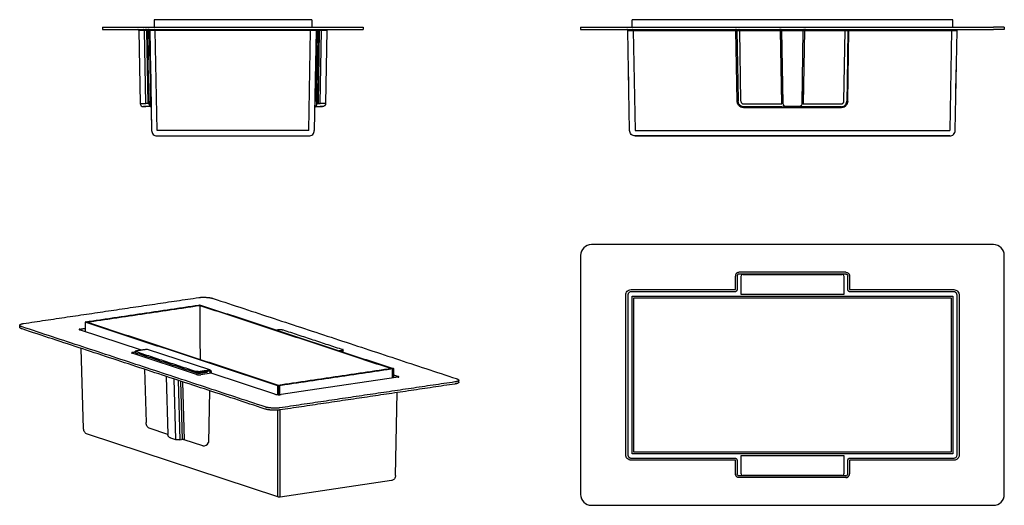
# Model space of a CAD drawing. Units: millimetres. Extents: x -416 to 490, y -340 to 107.
import ezdxf

# ---------------------------------------------------------------- set-up
doc = ezdxf.new("R2010")
doc.units = ezdxf.units.MM

msp = doc.modelspace()

# ---------------------------------------------------------------- linework, layer by layer
for p, q in [((-340, 100), (-340, 98)), ((-340, 100), (-100, 100)), ((-147.5, 107), (-292.5, 107)), ((-292.5, 107), (-292.5, 100)), ((-147.5, 107), (-147.5, 100)), ((-100, 100), (-100, 98)), ((100, 100), (100, 98)), ((100, 100), (110, 100)), ((110, 100), (480, 100)), ((147.5, 100), (147.5, 107)), ((442.5, 107), (147.5, 107)), ((442.5, 100), (442.5, 107)), ((490, 100), (480, 100)), ((490, 100), (490, 98)), ((-340, 98), (-100, 98)), ((-306.48, 97.02), (-305.31, 29.95)), ((-133.52, 97.02), (-306.48, 97.02)), ((-300.31, 29.95), (-301.48, 97.02)), ((-299.48, 97.02), (-298.31, 29.95)), ((-298.01, 70), (-298.48, 97.02)), ((-298.48, 97.02), (-298.01, 70)), ((-296.48, 97.02), (-294.88, 4.91)), ((-289.88, 4.91), (-291.48, 97.02)), ((-150.12, 4.91), (-148.52, 97.02)), ((-143.52, 97.02), (-145.12, 4.91)), ((-141.99, 70), (-141.52, 97.02)), ((-141.52, 97.02), (-141.99, 70)), ((-140.52, 97.02), (-141.69, 29.95)), ((-139.69, 29.95), (-138.52, 97.02)), ((-133.52, 97.02), (-134.69, 29.95)), ((100, 98), (110, 98)), ((110, 98), (480, 98)), ((143.52, 97.02), (446.48, 97.02)), ((145.12, 4.91), (143.52, 97.02)), ((148.52, 97.02), (150.12, 4.91)), ((244.15, 31.91), (243.02, 97.02)), ((247.62, 31.94), (246.48, 97.02)), ((285.2, 29.45), (284.02, 97.02)), ((286.19, 29.95), (285.02, 97.02)), ((285.02, 97.02), (286.19, 29.95)), ((303.81, 29.95), (304.98, 97.02)), ((303.81, 29.95), (304.98, 97.02)), ((305.98, 97.02), (304.8, 29.45)), ((342.38, 31.94), (343.52, 97.02)), ((345.85, 31.91), (346.98, 97.02)), ((441.48, 97.02), (439.88, 4.91)), ((444.88, 4.91), (446.48, 97.02)), ((490, 98), (480, 98)), ((-297.35, 31.94), (-298.01, 70)), ((-295.96, 67.2), (-294.88, 4.91)), ((-144.04, 67.2), (-145.12, 4.91)), ((-142.65, 31.94), (-141.99, 70)), ((144.47, 42.22), (144.04, 67.2)), ((445.53, 42.22), (445.96, 67.2)), ((-297.63, 48.18), (-297.35, 31.94)), ((-142.37, 48.18), (-142.65, 31.94)), ((304.16, 50.05), (303.81, 29.95)), ((-298.31, 29.95), (-300.31, 29.95)), ((-297.35, 31.94), (-297.3, 29.45)), ((-142.65, 31.94), (-142.7, 29.45)), ((-141.69, 29.95), (-139.69, 29.95)), ((250.15, 29.45), (285.2, 29.45)), ((304.8, 29.45), (339.85, 29.45)), ((-295.76, 27), (-300.31, 27)), ((-144.24, 27), (-139.69, 27)), ((288.62, 26.02), (250.15, 26.02)), ((288.61, 27), (291.19, 27)), ((301.38, 26.02), (288.62, 26.02)), ((289.18, 27), (289.18, 27)), ((298.81, 27), (291.19, 27)), ((298.81, 27), (291.19, 27)), ((298.81, 27), (301.39, 27)), ((146.42, 1.65), (146.42, 1.65)), ((443.58, 1.65), (443.58, 1.65)), ((-289.88, 0), (-150.12, 0)), ((150.12, 0), (439.88, 0)), ((480, -100), (110, -100)), ((100, -110), (100, -330)), ((490, -330), (490, -110)), ((344.03, -125.5), (245.97, -125.5)), ((242.47, -141.5), (242.47, -129)), ((295, -127.1), (245.97, -127.1)), ((247.5, -129.5), (247.5, -143.5)), ((249.5, -127.5), (340.5, -127.5)), ((344.03, -127.1), (295, -127.1)), ((342.5, -143.5), (342.5, -129.5)), ((247.5, -143.5), (247.5, -145.5)), ((342.5, -145.5), (342.5, -143.5)), ((141.5, -293.5), (141.5, -146.5)), ((143.5, -146.47), (143.5, -293.5)), ((147.5, -292.5), (147.5, -147.5)), ((147.5, -147.5), (442.5, -147.5)), ((149, -149), (441, -149)), ((149, -291), (149, -149)), ((247.5, -145.5), (342.5, -145.5)), ((441, -149), (441, -291)), ((442.5, -147.5), (442.5, -292.5)), ((446.5, -293.5), (446.5, -146.5)), ((448.5, -146.5), (448.5, -293.5)), ((-178.79, -332.22, 150.01), (-178.79, -252.46, 150.01)), ((-176.64, -332.41, 149.32), (-176.64, -252.21, 149.32)), ((442.5, -292.5), (147.5, -292.5)), ((441, -291), (149, -291)), ((242.47, -311), (242.47, -298.5)), ((342.5, -294.5), (247.5, -294.5)), ((247.5, -294.5), (247.5, -296.5)), ((247.5, -296.5), (247.5, -310.5)), ((342.5, -296.5), (342.5, -294.5)), ((342.5, -310.5), (342.5, -296.5)), ((295, -312.9), (245.97, -312.9)), ((344.03, -314.5), (245.97, -314.5)), ((340.5, -312.5), (249.5, -312.5)), ((344.03, -312.9), (295, -312.9)), ((110, -340), (480, -340))]:
    msp.add_line(p, q)
at = {"extrusion": (0.066214, 0.995604, 0.066246)}
for p, q in [((-416.27, -176.12, 204.75), (-416.28, -174.2, 204.46)), ((-304.32, -197.23, 170.94), (-361.1, -178.52, 186.87)), ((-357.48, -269.69, 199.56), (-359.56, -195.61, 188.96)), ((-310.03, -199.25, 173.14), (-310.04, -198.29, 173)), ((-241.14, -215.43, 152.83), (-298.58, -196.5, 168.93)), ((-118.47, -197.9, 109.59), (-118.47, -196.93, 109.45)), ((-253.41, -219.61, 157.52), (-312.69, -200.08, 174.15)), ((-301.39, -214.78, 172.65), (-300.01, -263.63, 179.64)), ((-281.44, -221.35, 167.06), (-279.94, -274.8, 174.7)), ((-274.36, -223.69, 165.07), (-272.78, -279.5, 173.05)), ((-270.38, -225, 163.95), (-268.83, -279.79, 171.79)), ((-268.16, -225.73, 163.09), (-266.65, -279.49, 170.79)), ((-266.45, -226.26, 162.85), (-264.94, -279.71, 170.49)), ((-239.99, -218.43, 152.91), (-249.57, -219.85, 156.29)), ((-181.53, -237.69, 136.51), (-239.97, -218.44, 152.9)), ((-67.88, -222.11, 96.55), (-151.03, -234.42, 125.92)), ((-12.2, -226.81, 78.86), (-12.21, -224.89, 78.57)), ((-241.62, -234.48, 163.33), (-242.63, -282.16, 165.67)), ((-151.03, -234.42, 125.92), (-175.69, -238.07, 134.63)), ((-70.29, -312.67, 111.15), (-68.74, -236.23, 98.99)), ((-279.94, -274.71, 174.69), (-297.15, -269.04, 179.52)), ((-178.79, -332.22, 150.01), (-353.96, -274.49, 199.13)), ((-277.39, -277.98, 174.35), (-272.78, -279.5, 173.05)), ((-268.83, -279.79, 171.79), (-267.37, -279.57, 171.27)), ((-247.73, -285.38, 165.67), (-264.94, -279.71, 170.49)), ((-74.16, -317.23, 113.12), (-176.64, -332.41, 149.32))]:
    msp.add_line(p, q, dxfattribs=at)
at = {"flags": 128}
for points in [[(-296.98, 97.02), (-296.15, 49.57), (-295.85, 31.92)], [(-143.02, 97.02), (-143.85, 49.57), (-144.15, 31.92)], [(143.52, 97.02), (143.49, 97.21), (143.44, 97.38), (143.38, 97.52), (143.2, 97.75), (143.02, 97.89), (142.88, 97.96), (142.77, 97.99), (142.7, 98.01)], [(148.52, 97.02), (148.49, 97.21), (148.44, 97.38), (148.38, 97.52), (148.2, 97.75), (148.02, 97.89), (147.88, 97.96), (147.77, 97.99), (147.69, 98.01)], [(243.02, 97.02), (243, 97.21), (242.94, 97.38), (242.88, 97.52), (242.7, 97.75), (242.52, 97.89), (242.38, 97.96), (242.27, 97.99), (242.2, 98.01)], [(243.88, 97.02), (243.86, 97.21), (243.81, 97.38), (243.74, 97.52), (243.57, 97.75), (243.39, 97.89), (243.24, 97.96), (243.14, 97.99), (243.06, 98.01)], [(243.88, 97.02), (244.71, 49.57), (245.02, 31.92)], [(246.48, 97.02), (246.46, 97.21), (246.41, 97.38), (246.34, 97.52), (246.16, 97.75), (245.99, 97.89), (245.84, 97.96), (245.73, 97.99), (245.66, 98.01)], [(286.19, 29.95), (285.6, 63.48), (285.02, 97.02)], [(343.52, 97.02), (343.54, 97.21), (343.59, 97.38), (343.66, 97.52), (343.84, 97.75), (344.01, 97.89), (344.16, 97.96), (344.27, 97.99), (344.34, 98.01)], [(346.12, 97.02), (345.29, 49.57), (344.98, 31.92)], [(346.12, 97.02), (346.14, 97.21), (346.19, 97.38), (346.26, 97.52), (346.43, 97.75), (346.61, 97.89), (346.76, 97.96), (346.86, 97.99), (346.94, 98.01)], [(346.98, 97.02), (347, 97.21), (347.06, 97.38), (347.12, 97.52), (347.3, 97.75), (347.48, 97.89), (347.62, 97.96), (347.73, 97.99), (347.8, 98.01)], [(441.48, 97.02), (441.51, 97.21), (441.56, 97.38), (441.62, 97.52), (441.8, 97.75), (441.98, 97.89), (442.12, 97.96), (442.23, 97.99), (442.31, 98.01)], [(446.48, 97.02), (446.51, 97.21), (446.56, 97.38), (446.62, 97.52), (446.8, 97.75), (446.98, 97.89), (447.12, 97.96), (447.23, 97.99), (447.3, 98.01)], [(285.2, 26.87), (281.3, 26.87), (277.41, 26.87), (273.52, 26.87), (269.62, 26.87), (265.73, 26.87), (261.83, 26.87), (257.94, 26.87), (254.05, 26.87), (250.15, 26.87)], [(339.85, 26.02), (335.57, 26.02), (331.3, 26.02), (327.03, 26.02), (322.75, 26.02), (318.48, 26.02), (314.2, 26.02), (309.93, 26.02), (305.66, 26.02), (301.38, 26.02)], [(310.96, 26.87), (313.56, 26.87), (322.33, 26.87), (331.09, 26.87), (339.85, 26.87)], [(-150.12, 4.91), (-220, 4.91), (-289.88, 4.91)], [(150.12, 4.91), (222.56, 4.91), (295, 4.91), (367.44, 4.91), (439.88, 4.91)], [(-289.88, 0), (-220, 0), (-150.12, 0)], [(439.88, 0), (367.44, 0), (295, 0), (222.56, 0), (150.12, 0)], [(244.07, -129), (244.07, -135.11), (244.07, -141.22)], [(345.93, -141.22), (345.93, -138.16), (345.93, -135.11), (345.93, -132.05), (345.93, -129)], [(347.53, -129), (347.53, -132.12), (347.53, -135.25), (347.53, -138.37), (347.53, -141.5)], [(146.5, -141.5), (194.49, -141.5), (242.47, -141.5)], [(242.18, -143.5), (194.34, -143.5), (146.5, -143.5)], [(347.53, -141.5), (395.51, -141.5), (443.5, -141.5)], [(443.5, -143.5), (395.66, -143.5), (347.82, -143.5)], [(146.5, -296.5), (194.34, -296.5), (242.18, -296.5)], [(242.47, -298.5), (194.49, -298.5), (146.5, -298.5)], [(244.07, -298.78), (244.07, -304.89), (244.07, -311)], [(345.93, -311), (345.93, -304.89), (345.93, -298.78)], [(443.5, -298.5), (395.51, -298.5), (347.53, -298.5)], [(347.53, -298.5), (347.53, -304.75), (347.53, -311)], [(347.82, -296.5), (395.66, -296.5), (443.5, -296.5)]]:
    msp.add_lwpolyline(points, dxfattribs=at)
for centre, radius, start, end in [((-294.23, 29.67), 3.08, 184.22004, 240.25981), ((-145.77, 29.67), 3.08, 299.74019, 355.77996), ((-296.38, 26.05), 1.14, 358.59949, 56.92082), ((-143.62, 26.05), 1.14, 123.07918, 181.40051), ((-289.93, 4.94), 4.94, 180.33493, 270.671), ((-150.07, 4.94), 4.94, 269.329, 359.66507), ((110, -110), 10, 90, 180), ((480, -110), 10, 0, 90), ((249.5, -129.5), 2, 90, 180), ((340.5, -129.5), 2, 0, 90), ((-247, -280.89, 165.67), 4.55, 260.69424, 343.77506), ((249.5, -310.5), 2, 180, 270), ((340.5, -310.5), 2, 270, 0), ((110, -330), 10, 180, 270), ((480, -330), 10, 270, 360)]:
    msp.add_arc(centre, radius, start, end)
for points, degree in [([(-306.48, 97.02), (-306.49, 97.28), (-306.71, 97.79), (-307.22, 98), (-307.48, 98)], 3), ([(-301.48, 97.02), (-301.49, 97.28), (-301.71, 97.79), (-302.22, 98), (-302.48, 98)], 3), ([(-299.48, 97.02), (-299.49, 97.28), (-299.71, 97.79), (-300.22, 98), (-300.48, 98)], 3), ([(-298.48, 97.02), (-298.49, 97.28), (-298.71, 97.79), (-299.22, 98), (-299.48, 98)], 3), ([(-296.98, 97.02), (-296.99, 97.28), (-297.21, 97.79), (-297.72, 98), (-297.98, 98)], 3), ([(-296.48, 97.02), (-296.49, 97.28), (-296.71, 97.79), (-297.22, 98), (-297.48, 98)], 3), ([(-291.48, 97.02), (-291.49, 97.28), (-291.71, 97.79), (-292.22, 98), (-292.48, 98)], 3), ([(-148.52, 97.02), (-148.51, 97.28), (-148.29, 97.79), (-147.78, 98), (-147.52, 98)], 3), ([(-143.52, 97.02), (-143.51, 97.28), (-143.29, 97.79), (-142.78, 98), (-142.52, 98)], 3), ([(-143.02, 97.02), (-143.01, 97.28), (-142.79, 97.79), (-142.28, 98), (-142.02, 98)], 3), ([(-141.52, 97.02), (-141.51, 97.28), (-141.29, 97.79), (-140.78, 98), (-140.52, 98)], 3), ([(-140.52, 97.02), (-140.51, 97.28), (-140.29, 97.79), (-139.78, 98), (-139.52, 98)], 3), ([(-138.52, 97.02), (-138.51, 97.28), (-138.29, 97.79), (-137.78, 98), (-137.52, 98)], 3), ([(-133.52, 97.02), (-133.51, 97.28), (-133.29, 97.79), (-132.78, 98), (-132.52, 98)], 3), ([(305.06, 97.39), (305.01, 97.28), (304.98, 97.15), (304.98, 97.02)], 3), ([(306.06, 97.38), (306.01, 97.26), (305.98, 97.13), (305.98, 97)], 3), ([(-305.31, 29.95), (-305.3, 29.17), (-304.63, 27.64), (-303.09, 26.99), (-302.31, 27)], 3), ([(-297.79, 29.93), (-297.87, 29.93), (-298.04, 29.93), (-298.22, 29.94), (-298.31, 29.95)], 3), ([(-297.3, 29.45), (-297.3, 29.44), (-297.32, 29.48), (-297.41, 29.64), (-297.56, 29.84), (-297.71, 29.93), (-297.79, 29.93)], 3), ([(-142.7, 29.45), (-142.7, 29.44), (-142.68, 29.48), (-142.59, 29.64), (-142.44, 29.84), (-142.29, 29.93), (-142.21, 29.93)], 3), ([(-142.21, 29.93), (-142.13, 29.93), (-141.96, 29.93), (-141.78, 29.94), (-141.69, 29.95)], 3), ([(-134.69, 29.95), (-134.7, 29.17), (-135.37, 27.64), (-136.91, 26.99), (-137.69, 27)], 3), ([(250.15, 26.87), (249.72, 26.87), (248.82, 26.99), (247.59, 27.5), (246.51, 28.3), (245.69, 29.36), (245.16, 30.59), (245.03, 31.48), (245.02, 31.92)], 3), ([(247.62, 31.94), (247.71, 31.16), (248.23, 29.97), (249.4, 29.5), (250.15, 29.45)], 3), ([(303.81, 29.95), (303.8, 29.17), (303.13, 27.64), (301.59, 26.99), (300.81, 27)], 3), ([(342.18, 30.98), (342.24, 31.13), (342.34, 31.45), (342.38, 31.78), (342.38, 31.94)], 3), ([(150.12, 0), (148.83, -0.01), (146.26, 1.06), (145.14, 3.62), (145.12, 4.91)], 3), ([(439.88, 0), (441.17, -0.01), (443.74, 1.06), (444.86, 3.62), (444.88, 4.91)], 3), ([(245.97, -127.1), (245.85, -127.1), (245.61, -127.12), (245.24, -127.23), (244.91, -127.41), (244.62, -127.65), (244.38, -127.94), (244.21, -128.27), (244.1, -128.63), (244.07, -128.88), (244.07, -129)], 3), ([(344.03, -127.1), (344.15, -127.1), (344.39, -127.12), (344.76, -127.23), (345.09, -127.41), (345.38, -127.65), (345.62, -127.94), (345.79, -128.27), (345.9, -128.63), (345.93, -128.88), (345.93, -129)], 3), ([(141.5, -146.5), (141.64, -144.98), (142.61, -142.63), (144.97, -141.65), (146.5, -141.5)], 3), ([(443.5, -141.5), (444.19, -141.52), (445.46, -141.78), (446.54, -142.5), (447.04, -142.96)], 3), ([(447.04, -142.96), (447.49, -143.41), (448.22, -144.54), (448.5, -145.86), (448.5, -146.5)], 3), ([(-412.82, -172.63, 203.07), (-251.47, -148.74, 146.08)], 1), ([(-238.09, -149.65, 141.79), (-14.38, -223.37, 79.06)], 1), ([(-355.53, -171.12, 183.9), (-251.38, -155.7, 147.11)], 1), ([(-354.62, -171.42, 183.64), (-250.48, -155.99, 146.86)], 1), ([(-250.93, -155.85, 146.98), (-251.38, -155.7, 147.11)], 1), ([(-250.93, -155.85, 146.98), (-249.83, -155.68, 146.6)], 1), ([(-250.48, -155.99, 146.86), (-250.93, -155.85, 146.98)], 1), ([(-250.48, -155.99, 146.86), (-250.28, -205.8, 154.38)], 1), ([(-250.48, -155.99, 146.86), (-73.93, -214.17, 97.34)], 1), ([(-249.83, -155.68, 146.6), (-72.37, -214.16, 96.83)], 1), ([(-355.07, -171.27, 183.77), (-356.17, -171.43, 184.16)], 1), ([(-178.72, -229.91, 134.39), (-356.17, -171.43, 184.16)], 1), ([(-356.17, -171.43, 184.16), (-356.14, -180.15, 185.48)], 1), ([(-355.53, -171.33, 183.93), (-355.53, -171.12, 183.9)], 1), ([(-355.07, -171.27, 183.77), (-355.53, -171.12, 183.9)], 1), ([(-355.07, -171.27, 183.77), (-354.62, -171.42, 183.64)], 1), ([(-355.07, -171.27, 183.77), (-354.62, -171.42, 183.64)], 1), ([(-178.07, -229.6, 134.13), (-354.62, -171.42, 183.64)], 1), ([(-190.4, -249.43, 141.23), (-414.11, -175.71, 203.97)], 1), ([(-190.39, -251.36, 141.52), (-414.1, -177.64, 204.26)], 1), ([(-361.01, -177.85, 186.73), (-356.15, -177.13, 185.02)], 1), ([(-176.6, -178.32, 125.83), (-179.73, -178.78, 126.94)], 1), ([(-173.92, -178.5, 124.97), (-118.9, -196.63, 109.54)], 1), ([(-310.03, -199.04, 173.11), (-312.56, -199.41, 174)], 1), ([(-254.58, -216.72, 157.47), (-309.6, -198.59, 172.9)], 1), ([(-299.08, -196.46, 169.09), (-309.35, -197.98, 172.72)], 1), ([(-122.29, -197.71, 110.83), (-119.16, -197.25, 109.72)], 1), ([(-120.27, -198.38, 110.26), (-119.16, -198.21, 109.87)], 1), ([(-119.16, -198.21, 109.87), (-120.27, -198.38, 110.26)], 1), ([(-119.16, -198.74, 109.95), (-119.16, -198.21, 109.87)], 1), ([(-309.6, -199.56, 173.05), (-254.58, -217.69, 157.61)], 1), ([(-251.91, -216.9, 156.61), (-241.64, -215.38, 152.99)], 1), ([(-241.64, -216.35, 153.13), (-251.9, -217.87, 156.76)], 1), ([(-251.9, -217.87, 156.76), (-243.84, -216.67, 153.91)], 1), ([(-251.9, -218.54, 156.86), (-243.83, -217.35, 154.01)], 1), ([(-243.84, -216.67, 153.91), (-243.83, -217.35, 154.01)], 1), ([(-240.89, -218.57, 153.22), (-240.9, -217.2, 153.02)], 1), ([(-240.16, -217.09, 152.76), (-240.16, -218.46, 152.96)], 1), ([(-73.93, -214.17, 97.34), (-178.07, -229.6, 134.13)], 1), ([(-73.02, -214.47, 97.09), (-177.16, -229.89, 133.88)], 1), ([(-73.47, -214.32, 97.22), (-73.93, -214.17, 97.34)], 1), ([(-72.37, -214.16, 96.83), (-73.47, -214.32, 97.22)], 1), ([(-73.47, -214.32, 97.22), (-73.02, -214.47, 97.09)], 1), ([(-72.99, -222.86, 98.36), (-73.02, -214.47, 97.09)], 1), ([(-72.37, -214.16, 96.83), (-72.34, -222.77, 98.13)], 1), ([(-254.19, -217.79, 157.5), (-251.9, -218.54, 156.86)], 1), ([(-251.9, -218.54, 156.86), (-251.9, -217.87, 156.76)], 1), ([(-15.67, -226.44, 79.95), (-177.02, -250.34, 136.94)], 1), ([(-72.35, -219.93, 97.7), (-67.62, -221.49, 96.37)], 1), ([(-177.62, -229.74, 134), (-178.72, -229.91, 134.39)], 1), ([(-178.68, -238.15, 135.64), (-178.72, -229.91, 134.39)], 1), ([(-178.07, -229.6, 134.13), (-177.62, -229.74, 134)], 1), ([(-177.62, -229.74, 134), (-177.16, -229.89, 133.88)], 1), ([(-177.58, -238.19, 135.28), (-177.62, -229.74, 134)], 1), ([(-177.16, -229.89, 133.88), (-177.13, -238.19, 135.13)], 1), ([(-15.66, -228.37, 80.24), (-177.01, -252.26, 137.23)], 1), ([(-264.94, -279.71, 170.49), (-264.94, -279.71, 170.49), (-264.94, -279.71, 170.49), (-264.94, -279.71, 170.49)], 3), ([(142.96, -297.04), (142.49, -296.54), (141.78, -295.45), (141.52, -294.18), (141.5, -293.5)], 3), ([(146.5, -298.5), (145.81, -298.48), (144.54, -298.22), (143.46, -297.5), (142.96, -297.04)], 3), ([(448.5, -293.5), (448.5, -294.37), (448.03, -296.12), (446.12, -298.03), (444.37, -298.5), (443.5, -298.5)], 3), ([(245.97, -312.9), (245.85, -312.9), (245.61, -312.88), (245.24, -312.77), (244.91, -312.59), (244.62, -312.35), (244.38, -312.06), (244.21, -311.73), (244.1, -311.37), (244.07, -311.12), (244.07, -311)], 3), ([(344.03, -312.9), (344.15, -312.9), (344.39, -312.88), (344.76, -312.77), (345.09, -312.59), (345.38, -312.35), (345.62, -312.06), (345.79, -311.73), (345.9, -311.37), (345.93, -311.12), (345.93, -311)], 3)]:
    msp.add_open_spline(points, degree=degree)
for points, knots in [([(284.02, 97.02), (284.02, 97.15), (283.96, 97.4), (283.74, 97.73), (283.41, 97.95), (283.15, 98), (283.02, 98)], [0, 0, 0, 0, 0.25, 0.5, 0.75, 0.9974629, 0.9974629, 0.9974629, 0.9974629]), ([(285.02, 97.02), (285.02, 97.15), (284.96, 97.4), (284.74, 97.73), (284.41, 97.95), (284.15, 98), (284.02, 98)], [0, 0, 0, 0, 0.25, 0.5, 0.75, 0.9974629, 0.9974629, 0.9974629, 0.9974629]), ([(305.98, 98), (305.85, 98), (305.59, 97.95), (305.3, 97.75), (305.14, 97.57), (305.06, 97.39)], [0.0044008, 0.0044008, 0.0044008, 0.0044008, 0.25, 0.5, 0.6854977, 0.6854977, 0.6854977, 0.6854977]), ([(306.98, 97.98), (306.85, 97.98), (306.59, 97.93), (306.3, 97.73), (306.14, 97.55), (306.06, 97.38)], [0.0044008, 0.0044008, 0.0044008, 0.0044008, 0.25, 0.5, 0.6854977, 0.6854977, 0.6854977, 0.6854977]), ([(-305.31, 29.95), (-305.31, 29.95), (-305.19, 29.96), (-304.79, 29.93), (-304.37, 29.91), (-303.86, 29.91), (-303.26, 29.91), (-302.59, 29.93), (-301.62, 29.95), (-300.84, 29.95), (-300.31, 29.95)], [0.0003816, 0.0003816, 0.0003816, 0.0003816, 0.2, 0.3, 0.4, 0.5, 0.6, 0.7, 0.8, 1, 1, 1, 1]), ([(-304.89, 28.47), (-304.76, 28.25), (-304.12, 27.42), (-303.09, 26.99), (-302.31, 27)], [0.666667, 0.666667, 0.666667, 0.666667, 1, 2, 2, 2, 2]), ([(-297.3, 29.45), (-297.3, 29.45), (-297.3, 29.48), (-297.31, 29.62), (-297.31, 29.85), (-297.32, 30.16), (-297.32, 30.54), (-297.33, 30.97), (-297.34, 31.45), (-297.34, 31.78), (-297.35, 31.94)], [-0.9999485, -0.9999485, -0.9999485, -0.9999485, -0.875, -0.75, -0.625, -0.5, -0.375, -0.25, -0.125, 0, 0, 0, 0]), ([(-295.76, 27), (-295.76, 27.05), (-295.77, 27.27), (-295.78, 27.86), (-295.79, 28.82), (-295.81, 30.08), (-295.83, 31.19), (-295.85, 31.92)], [0.1425239, 0.1425239, 0.1425239, 0.1425239, 0.2222222, 0.4444444, 0.5833333, 0.7222222, 1, 1, 1, 1]), ([(-144.24, 27), (-144.24, 27.05), (-144.23, 27.27), (-144.22, 27.86), (-144.21, 28.82), (-144.19, 30.08), (-144.17, 31.19), (-144.15, 31.92)], [0.1425239, 0.1425239, 0.1425239, 0.1425239, 0.2222222, 0.4444444, 0.5833333, 0.7222222, 1, 1, 1, 1]), ([(-142.7, 29.45), (-142.7, 29.45), (-142.7, 29.48), (-142.69, 29.62), (-142.69, 29.85), (-142.68, 30.16), (-142.68, 30.54), (-142.67, 30.97), (-142.66, 31.45), (-142.66, 31.78), (-142.65, 31.94)], [-0.9999485, -0.9999485, -0.9999485, -0.9999485, -0.875, -0.75, -0.625, -0.5, -0.375, -0.25, -0.125, 0, 0, 0, 0]), ([(-134.69, 29.95), (-134.69, 29.95), (-134.81, 29.96), (-135.21, 29.93), (-135.63, 29.91), (-136.14, 29.91), (-136.74, 29.91), (-137.41, 29.93), (-138.38, 29.95), (-139.16, 29.95), (-139.69, 29.95)], [0.0003816, 0.0003816, 0.0003816, 0.0003816, 0.2, 0.3, 0.4, 0.5, 0.6, 0.7, 0.8, 1, 1, 1, 1]), ([(-135.11, 28.47), (-135.24, 28.25), (-135.88, 27.42), (-136.91, 26.99), (-137.69, 27)], [0.666667, 0.666667, 0.666667, 0.666667, 1, 2, 2, 2, 2]), ([(250.15, 26.02), (249.6, 26.03), (248.83, 26.13), (247.88, 26.45), (246.56, 27.08), (245.4, 28.2), (244.81, 29.28), (244.6, 29.74), (244.3, 30.57), (244.18, 31.36), (244.15, 31.91)], [0, 0, 0, 0, 0.166667, 0.25, 0.333333, 0.666667, 0.708333, 0.75, 0.833333, 1, 1, 1, 1]), ([(286.19, 29.95), (286.2, 29.43), (286.42, 28.66), (287.06, 27.84), (287.9, 27.21), (288.67, 27), (289.19, 27)], [0, 0, 0, 0, 0.333333, 0.5, 0.666667, 1, 1, 1, 1]), ([(289.19, 27), (288.94, 27), (288.54, 27.06), (288.09, 27.21), (287.84, 27.32), (287.66, 27.42), (287.48, 27.53), (287.26, 27.68), (287.01, 27.91), (286.8, 28.17), (286.65, 28.4), (286.59, 28.51), (286.55, 28.58)], [0, 0, 0, 0, 0.125, 0.1875, 0.21875, 0.25, 0.28125, 0.3125, 0.375, 0.4375, 0.46875, 0.5, 0.5, 0.5, 0.5]), ([(303.81, 29.95), (303.81, 29.86), (303.8, 29.67), (303.76, 29.39), (303.68, 29.12), (303.59, 28.85), (303.47, 28.61), (303.35, 28.4), (303.22, 28.2), (303.05, 28), (302.86, 27.8), (302.67, 27.64), (302.49, 27.51), (302.32, 27.4), (302.13, 27.3), (301.92, 27.21), (301.71, 27.13), (301.48, 27.07), (301.24, 27.03), (301.01, 27), (300.84, 27), (300.8, 27), (300.81, 27)], [0, 0, 0, 0, 0.055556, 0.111111, 0.166667, 0.222222, 0.277778, 0.319444, 0.361111, 0.416667, 0.472222, 0.527778, 0.5625, 0.611111, 0.652778, 0.694444, 0.75, 0.784722, 0.833333, 0.875, 0.916667, 1, 1, 1, 1]), ([(339.85, 26.87), (340.43, 26.87), (341.62, 27.08), (342.99, 27.86), (343.92, 28.82), (344.71, 30.08), (344.97, 31.19), (344.98, 31.92)], [0, 0, 0, 0, 0.222222, 0.444444, 0.583333, 0.722222, 1, 1, 1, 1]), ([(345.85, 31.91), (345.82, 31.36), (345.7, 30.57), (345.4, 29.74), (345.19, 29.28), (344.6, 28.2), (343.45, 27.08), (342.12, 26.45), (341.17, 26.13), (340.4, 26.03), (339.85, 26.02)], [0, 0, 0, 0, 0.166667, 0.25, 0.291667, 0.333333, 0.666667, 0.75, 0.833333, 1, 1, 1, 1]), ([(339.85, 29.45), (340.01, 29.45), (340.33, 29.48), (340.81, 29.62), (341.25, 29.85), (341.64, 30.16), (341.95, 30.54), (342.11, 30.83), (342.18, 30.98)], [-1, -1, -1, -1, -0.875, -0.75, -0.625, -0.5, -0.375, -0.2508606, -0.2508606, -0.2508606, -0.2508606]), ([(-302.31, 27), (-302.31, 27), (-302.2, 27), (-301.73, 27), (-301.07, 27), (-300.56, 27), (-300.31, 27)], [-0.9995532, -0.9995532, -0.9995532, -0.9995532, -0.75, -0.5, -0.25, 0, 0, 0, 0]), ([(-300.31, 27), (-300.59, 27), (-301.13, 27), (-301.79, 27), (-302.22, 27), (-302.31, 27), (-302.31, 27)], [-1, -1, -1, -1, -0.75, -0.5, -0.25, -0.0004516, -0.0004516, -0.0004516, -0.0004516]), ([(-137.69, 27), (-137.69, 27), (-137.8, 27), (-138.27, 27), (-138.93, 27), (-139.44, 27), (-139.69, 27)], [-0.9995532, -0.9995532, -0.9995532, -0.9995532, -0.75, -0.5, -0.25, 0, 0, 0, 0]), ([(-139.69, 27), (-139.41, 27), (-138.87, 27), (-138.21, 27), (-137.78, 27), (-137.69, 27), (-137.69, 27)], [-1, -1, -1, -1, -0.75, -0.5, -0.25, -0.0004516, -0.0004516, -0.0004516, -0.0004516]), ([(285.2, 26.89), (285.43, 26.88), (285.77, 26.89), (286.18, 26.9), (286.41, 26.91), (286.58, 26.92), (286.75, 26.92), (286.92, 26.93), (287.1, 26.94), (287.33, 26.95), (287.61, 26.97), (288.05, 27), (288.38, 27), (288.61, 27)], [0, 0, 0, 0, 0.2, 0.3, 0.35, 0.4, 0.45, 0.5, 0.55, 0.6, 0.7, 0.8, 1, 1, 1, 1]), ([(291.19, 27), (290.91, 27), (290.37, 27), (289.71, 27), (289.28, 27), (289.19, 27), (289.19, 27)], [-1, -1, -1, -1, -0.75, -0.5, -0.25, -0.000494, -0.000494, -0.000494, -0.000494]), ([(300.81, 27), (300.81, 27), (300.7, 27), (300.23, 27), (299.57, 27), (299.06, 27), (298.81, 27)], [-0.9995925, -0.9995925, -0.9995925, -0.9995925, -0.75, -0.5, -0.25, 0, 0, 0, 0]), ([(339.85, 26.87), (336.64, 26.87), (331.82, 26.88), (325.41, 26.88), (320.59, 26.88), (315.78, 26.87), (312.17, 26.88), (309.76, 26.88), (308.56, 26.87), (307.35, 26.87), (306.15, 26.88), (304.95, 26.9), (303.74, 26.88), (302.55, 26.96), (301.77, 26.99), (301.39, 27)], [0, 0, 0, 0, 0.25, 0.375, 0.5, 0.625, 0.75, 0.78125, 0.8125, 0.84375, 0.875, 0.90625, 0.9375, 0.96875, 1, 1, 1, 1]), ([(245.97, -125.5), (245.57, -125.5), (245.16, -125.57), (244.54, -125.8), (244.32, -125.91), (243.92, -126.16), (243.73, -126.3), (243.38, -126.64), (243.22, -126.82), (242.96, -127.21), (242.84, -127.42), (242.65, -127.87), (242.58, -128.1), (242.49, -128.56), (242.47, -128.78), (242.47, -129)], [-1, -1, -1, -1, -0.775108, -0.775108, -0.644633, -0.644633, -0.514159, -0.514159, -0.383684, -0.383684, -0.25321, -0.25321, -0.122735, -0.122735, 0, 0, 0, 0]), ([(344.03, -125.5), (344.43, -125.5), (344.84, -125.57), (345.46, -125.8), (345.68, -125.91), (346.08, -126.16), (346.27, -126.3), (346.62, -126.64), (346.78, -126.82), (347.04, -127.21), (347.16, -127.42), (347.35, -127.87), (347.42, -128.1), (347.51, -128.56), (347.53, -128.78), (347.53, -129)], [-1, -1, -1, -1, -0.775108, -0.775108, -0.644633, -0.644633, -0.514159, -0.514159, -0.383684, -0.383684, -0.25321, -0.25321, -0.122735, -0.122735, 0, 0, 0, 0]), ([(146.5, -143.5), (146.19, -143.5), (145.55, -143.6), (144.7, -144.04), (144.04, -144.7), (143.6, -145.56), (143.5, -146.19), (143.5, -146.5)], [0.00086, 0.00086, 0.00086, 0.00086, 0.2, 0.4, 0.6, 0.8, 1, 1, 1, 1]), ([(243.59, -142.63), (243.56, -142.68), (243.49, -142.78), (243.38, -142.9), (243.27, -143), (243.15, -143.1), (243.03, -143.18), (242.91, -143.26), (242.79, -143.33), (242.66, -143.39), (242.54, -143.43), (242.38, -143.48), (242.26, -143.5), (242.18, -143.5)], [0, 0, 0, 0, 0.083333, 0.166667, 0.25, 0.333333, 0.416667, 0.5, 0.583333, 0.666667, 0.75, 0.833333, 1, 1, 1, 1]), ([(244.07, -141.22), (244.04, -141.4), (244, -141.65), (243.93, -141.91), (243.88, -142.07), (243.82, -142.24), (243.72, -142.44), (243.65, -142.56), (243.59, -142.63)], [0, 0, 0, 0, 0.25, 0.375, 0.5, 0.625, 0.75, 1, 1, 1, 1]), ([(346.41, -142.63), (346.33, -142.53), (346.25, -142.39), (346.16, -142.18), (346.08, -141.96), (346, -141.65), (345.95, -141.37), (345.93, -141.22)], [0, 0, 0, 0, 0.25, 0.375, 0.5, 0.75, 1, 1, 1, 1]), ([(347.82, -143.5), (347.76, -143.5), (347.65, -143.49), (347.47, -143.44), (347.3, -143.37), (347.14, -143.29), (346.98, -143.2), (346.81, -143.07), (346.61, -142.9), (346.48, -142.75), (346.41, -142.63)], [0, 0, 0, 0, 0.125, 0.25, 0.375, 0.46875, 0.5625, 0.6875, 0.8125, 1, 1, 1, 1]), ([(445.53, -144.29), (445.45, -144.22), (445.3, -144.1), (445.07, -143.95), (444.8, -143.79), (444.43, -143.64), (443.96, -143.52), (443.65, -143.5), (443.5, -143.5)], [0.055463, 0.055463, 0.055463, 0.055463, 0.2, 0.3, 0.4, 0.6, 0.8, 1, 1, 1, 1]), ([(446.5, -146.5), (446.5, -146.35), (446.47, -146.04), (446.37, -145.61), (446.25, -145.3), (446.14, -145.08), (446.05, -144.93), (445.96, -144.78), (445.82, -144.59), (445.7, -144.46), (445.53, -144.29)], [0, 0, 0, 0, 0.2, 0.4, 0.55, 0.625, 0.7, 0.775, 0.85, 1, 1, 1, 1]), ([(-361.42, -178.39, 186.95), (-361.42, -178.39, 186.95), (-361.41, -178.4, 186.95), (-361.38, -178.41, 186.94), (-361.33, -178.43, 186.93), (-361.22, -178.48, 186.9), (-361.17, -178.5, 186.89), (-361.1, -178.52, 186.87)], [2.544455, 2.544455, 2.544455, 2.544455, 2.801392, 2.801392, 3.355381, 3.355381, 3.763177, 3.763177, 3.763177, 3.763177]), ([(-312.82, -200.03, 174.18), (-312.82, -200.03, 174.18), (-312.82, -200.03, 174.18), (-312.81, -200.03, 174.18), (-312.79, -200.04, 174.17), (-312.74, -200.06, 174.16), (-312.72, -200.07, 174.15), (-312.69, -200.08, 174.15)], [1.1884748, 1.1884748, 1.1884748, 1.1884748, 1.2610593, 1.2610593, 1.5980215, 1.5980215, 1.7985208, 1.7985208, 1.7985208, 1.7985208]), ([(-253.41, -219.61, 157.52), (-253.34, -219.63, 157.5), (-253.25, -219.66, 157.48), (-253.04, -219.71, 157.41), (-252.9, -219.74, 157.37), (-252.57, -219.8, 157.27), (-252.36, -219.83, 157.21), (-251.91, -219.88, 157.07), (-251.65, -219.9, 156.99), (-251.13, -219.93, 156.82), (-250.86, -219.93, 156.73), (-250.35, -219.93, 156.56), (-250.1, -219.91, 156.47), (-249.77, -219.88, 156.36), (-249.67, -219.87, 156.32), (-249.57, -219.85, 156.29)], [0, 0, 0, 0, 0.496428, 0.496428, 1.070251, 1.070251, 1.779344, 1.779344, 2.575086, 2.575086, 3.419367, 3.419367, 4.265652, 4.265652, 4.710763, 4.710763, 4.710763, 4.710763]), ([(-181.53, -237.69, 136.51), (-181.39, -237.74, 136.47), (-181.2, -237.79, 136.42), (-180.76, -237.89, 136.28), (-180.49, -237.95, 136.2), (-179.87, -238.04, 136.01), (-179.51, -238.09, 135.9), (-178.73, -238.16, 135.65), (-178.32, -238.18, 135.52), (-177.49, -238.2, 135.25), (-177.08, -238.19, 135.11), (-176.33, -238.15, 134.86), (-175.98, -238.11, 134.74), (-175.69, -238.07, 134.63)], [0, 0, 0, 0, 0.911494, 0.911494, 1.939661, 1.939661, 3.134893, 3.134893, 4.423715, 4.423715, 5.746061, 5.746061, 7.046434, 7.046434, 7.046434, 7.046434]), ([(-353.96, -274.49, 199.13), (-354.46, -274.33, 199.27), (-354.94, -274.08, 199.39), (-355.78, -273.45, 199.58), (-356.16, -273.06, 199.64), (-356.78, -272.2, 199.72), (-357.03, -271.72, 199.73), (-357.37, -270.73, 199.69), (-357.46, -270.21, 199.64), (-357.48, -269.69, 199.56)], [0, 0, 0, 0, 1.61948, 1.61948, 3.210476, 3.210476, 4.805194, 4.805194, 6.359111, 6.359111, 6.359111, 6.359111]), ([(-297.15, -269.04, 179.52), (-297.58, -268.79, 179.62), (-297.97, -268.46, 179.7), (-298.67, -267.68, 179.81), (-298.98, -267.22, 179.85), (-299.51, -266.19, 179.86), (-299.71, -265.59, 179.84), (-299.94, -264.54, 179.76), (-300, -264.08, 179.7), (-300.01, -263.63, 179.64)], [0, 0, 0, 0, 1.606982, 1.606982, 3.293889, 3.293889, 5.150242, 5.150242, 6.525659, 6.525659, 6.525659, 6.525659]), ([(-277.39, -277.98, 174.35), (-277.69, -277.88, 174.43), (-277.98, -277.76, 174.51), (-278.46, -277.47, 174.62), (-278.65, -277.34, 174.66), (-279.09, -276.94, 174.75), (-279.32, -276.66, 174.78), (-279.67, -276.05, 174.8), (-279.79, -275.73, 174.8), (-279.91, -275.2, 174.75), (-279.93, -275, 174.73), (-279.94, -274.8, 174.7)], [0, 0, 0, 0, 1.084543, 1.084543, 1.840438, 1.840438, 2.942901, 2.942901, 3.965879, 3.965879, 4.584311, 4.584311, 4.584311, 4.584311]), ([(-268.83, -279.79, 171.79), (-269.11, -279.83, 171.89), (-269.4, -279.86, 171.99), (-269.92, -279.88, 172.16), (-270.14, -279.88, 172.24), (-270.74, -279.86, 172.43), (-271.12, -279.83, 172.56), (-271.83, -279.74, 172.78), (-272.17, -279.67, 172.88), (-272.58, -279.56, 173), (-272.68, -279.53, 173.03), (-272.78, -279.5, 173.05)], [0, 0, 0, 0, 0.973561, 0.973561, 1.691448, 1.691448, 2.866061, 2.866061, 4.00993, 4.00993, 4.374916, 4.374916, 4.374916, 4.374916]), ([(-265.93, -279.49, 170.79), (-266.21, -279.49, 170.88), (-266.48, -279.5, 170.97), (-266.97, -279.53, 171.14), (-267.19, -279.55, 171.21), (-267.37, -279.57, 171.27)], [0, 0, 0, 0, 0.894285, 0.894285, 1.770003, 1.770003, 1.770003, 1.770003]), ([(-264.94, -279.71, 170.49), (-265.09, -279.66, 170.54), (-265.24, -279.61, 170.58), (-265.48, -279.55, 170.65), (-265.57, -279.54, 170.67), (-265.7, -279.51, 170.71), (-265.74, -279.51, 170.73), (-265.84, -279.5, 170.76), (-265.88, -279.49, 170.77), (-265.93, -279.49, 170.79)], [0, 0, 0, 0, 0.511191, 0.511191, 0.783632, 0.783632, 0.927501, 0.927501, 1.07844, 1.07844, 1.07844, 1.07844]), ([(143.5, -293.5), (143.5, -293.65), (143.53, -293.96), (143.62, -294.35), (143.73, -294.65), (143.83, -294.87), (143.95, -295.07), (144.12, -295.34), (144.27, -295.51), (144.38, -295.62)], [0, 0, 0, 0, 0.2, 0.4, 0.5, 0.6, 0.7, 0.8, 1, 1, 1, 1]), ([(144.38, -295.62), (144.55, -295.78), (144.7, -295.9), (144.93, -296.06), (145.2, -296.21), (145.57, -296.36), (146.04, -296.48), (146.35, -296.5), (146.5, -296.5)], [0.0510277, 0.0510277, 0.0510277, 0.0510277, 0.2, 0.3, 0.4, 0.6, 0.8, 1, 1, 1, 1]), ([(242.18, -296.5), (242.26, -296.5), (242.38, -296.52), (242.54, -296.57), (242.66, -296.61), (242.79, -296.67), (242.91, -296.74), (243.04, -296.82), (243.16, -296.9), (243.27, -297), (243.39, -297.1), (243.49, -297.22), (243.56, -297.32), (243.59, -297.37)], [0, 0, 0, 0, 0.166667, 0.25, 0.333333, 0.416667, 0.5, 0.583333, 0.666667, 0.75, 0.833333, 0.916667, 1, 1, 1, 1]), ([(243.59, -297.37), (243.67, -297.48), (243.79, -297.69), (243.96, -298.13), (244.03, -298.51), (244.07, -298.78)], [0, 0, 0, 0, 0.25, 0.5, 1, 1, 1, 1]), ([(345.93, -298.78), (345.97, -298.52), (346.04, -298.14), (346.2, -297.69), (346.33, -297.48), (346.41, -297.37)], [0, 0, 0, 0, 0.5, 0.75, 1, 1, 1, 1]), ([(346.41, -297.37), (346.44, -297.32), (346.5, -297.23), (346.61, -297.11), (346.72, -297.01), (346.83, -296.91), (346.96, -296.82), (347.09, -296.74), (347.22, -296.67), (347.35, -296.61), (347.47, -296.56), (347.63, -296.52), (347.74, -296.5), (347.82, -296.5)], [0, 0, 0, 0, 0.083333, 0.166667, 0.25, 0.333333, 0.416667, 0.5, 0.583333, 0.666667, 0.75, 0.833333, 1, 1, 1, 1]), ([(443.5, -296.5), (443.81, -296.5), (444.44, -296.4), (445.3, -295.96), (445.96, -295.3), (446.4, -294.44), (446.5, -293.81), (446.5, -293.5)], [0.0002571, 0.0002571, 0.0002571, 0.0002571, 0.2, 0.4, 0.6, 0.8, 1, 1, 1, 1]), ([(-70.29, -312.67, 111.15), (-70.3, -313.21, 111.24), (-70.4, -313.74, 111.35), (-70.74, -314.72, 111.61), (-71, -315.18, 111.77), (-71.62, -315.97, 112.1), (-72, -316.32, 112.27), (-72.84, -316.85, 112.63), (-73.32, -317.05, 112.82), (-73.92, -317.19, 113.04), (-74.04, -317.21, 113.08), (-74.15, -317.23, 113.12)], [0.004558, 0.004558, 0.004558, 0.004558, 1.625909, 1.625909, 3.217965, 3.217965, 4.810594, 4.810594, 6.405333, 6.405333, 6.782444, 6.782444, 6.782444, 6.782444]), ([(245.97, -314.5), (245.57, -314.5), (245.16, -314.43), (244.54, -314.2), (244.32, -314.09), (243.92, -313.84), (243.73, -313.7), (243.38, -313.36), (243.22, -313.18), (242.96, -312.79), (242.84, -312.58), (242.65, -312.13), (242.58, -311.9), (242.49, -311.44), (242.47, -311.22), (242.47, -311)], [-1, -1, -1, -1, -0.775108, -0.775108, -0.644633, -0.644633, -0.514159, -0.514159, -0.383684, -0.383684, -0.25321, -0.25321, -0.122735, -0.122735, 0, 0, 0, 0]), ([(344.03, -314.5), (344.43, -314.5), (344.84, -314.43), (345.46, -314.2), (345.68, -314.09), (346.08, -313.84), (346.27, -313.7), (346.62, -313.36), (346.78, -313.18), (347.04, -312.79), (347.16, -312.58), (347.35, -312.13), (347.42, -311.9), (347.51, -311.44), (347.53, -311.22), (347.53, -311)], [-1, -1, -1, -1, -0.775108, -0.775108, -0.644633, -0.644633, -0.514159, -0.514159, -0.383684, -0.383684, -0.25321, -0.25321, -0.122735, -0.122735, 0, 0, 0, 0]), ([(-176.65, -332.41, 149.33), (-177.15, -332.48, 149.51), (-177.68, -332.47, 149.68), (-178.39, -332.33, 149.89), (-178.58, -332.28, 149.95), (-178.77, -332.22, 150)], [0, 0, 0, 0, 1.621903, 1.621903, 2.246797, 2.246797, 2.246797, 2.246797])]:
    msp.add_open_spline(points, degree=3, knots=knots)
for points, weights in [([(-251.47, -148.74, 146.08), (-244.14, -147.65, 143.49), (-238.09, -149.65, 141.79)], [1, 0.707110502609, 1]), ([(-414.11, -175.71, 203.97), (-420.16, -173.72, 205.66), (-412.82, -172.63, 203.07)], [1, 0.707109055487, 1]), ([(-414.1, -177.64, 204.26), (-416.27, -176.92, 204.87), (-416.27, -176.12, 204.75)], [1, 0.933427509049, 0.983295191885]), ([(-361.01, -177.85, 186.73), (-362.47, -178.06, 187.25), (-361.26, -178.46, 186.91)], [1, 0.707107226513, 1]), ([(-309.35, -197.98, 172.72), (-310.81, -198.19, 173.24), (-309.6, -198.59, 172.9)], [1, 0.707107226513, 1]), ([(-309.6, -199.56, 173.05), (-310.03, -199.41, 173.17), (-310.03, -199.25, 173.14)], [1, 0.9334283675, 0.983295422977]), ([(-298.58, -196.5, 168.93), (-298.82, -196.42, 169), (-299.08, -196.46, 169.09)], [0.962394915327, 0.96610409296, 1]), ([(-119.16, -197.25, 109.72), (-117.69, -197.03, 109.2), (-118.9, -196.63, 109.54)], [1, 0.707107226513, 1]), ([(-312.56, -199.41, 174), (-314.03, -199.63, 174.52), (-312.82, -200.03, 174.18)], [1, 0.707107226513, 1]), ([(-312.69, -200.08, 174.15), (-312.69, -200.08, 174.15), (-312.69, -200.08, 174.15)], [0.950323570464, 0.950330092144, 0.9503366275]), ([(-253.41, -219.61, 157.52), (-253.41, -219.61, 157.52), (-253.41, -219.61, 157.52)], [0.950310688905, 0.950317120521, 0.950323565493]), ([(-249.57, -219.85, 156.29), (-249.57, -219.85, 156.29), (-249.57, -219.85, 156.29)], [0.954283636672, 0.954291940057, 0.954300253193]), ([(-239.97, -218.44, 152.9), (-240.01, -218.42, 152.91), (-240.06, -218.53, 152.94)], [0.988118065542, 0.985341943567, 1]), ([(-67.88, -222.11, 96.55), (-66.41, -221.89, 96.03), (-67.62, -221.49, 96.37)], [1, 0.707107226513, 1]), ([(-177.02, -250.34, 136.94), (-184.35, -251.42, 139.53), (-190.4, -249.43, 141.23)], [1, 0.707107085629, 1]), ([(-357.48, -269.69, 199.56), (-357.48, -269.69, 199.56), (-357.48, -269.69, 199.56)], [0.855868550962, 0.855866032102, 0.855863516059]), ([(-300.01, -263.63, 179.64), (-300.01, -263.63, 179.64), (-300.01, -263.63, 179.64)], [0.938957998215, 0.938957155236, 0.938956312377]), ([(-297.15, -269.04, 179.52), (-297.15, -269.04, 179.52), (-297.15, -269.04, 179.52)], [0.942564982242, 0.942570624275, 0.942576266679]), ([(-277.39, -277.98, 174.35), (-277.39, -277.98, 174.35), (-277.39, -277.98, 174.35)], [0.896987114515, 0.896985451348, 0.89698378825]), ([(-272.78, -279.5, 173.05), (-272.78, -279.5, 173.05), (-272.78, -279.5, 173.05)], [0.896990440803, 0.896988777631, 0.896987114528]), ([(-268.83, -279.79, 171.79), (-268.83, -279.79, 171.79), (-268.83, -279.79, 171.79)], [0.909176319408, 0.909175622662, 0.909174925924]), ([(-70.29, -312.67, 111.15), (-70.29, -312.67, 111.15), (-70.29, -312.67, 111.15)], [0.855392346074, 0.855394363638, 0.855396383494]), ([(-74.15, -317.23, 113.12), (-74.15, -317.23, 113.12), (-74.16, -317.23, 113.12)], [0.909108103329, 0.909135423464, 0.909162757815]), ([(-178.77, -332.22, 150), (-178.77, -332.22, 150), (-178.77, -332.22, 150)], [0.89696456083, 0.896970624615, 0.896976689311])]:
    msp.add_rational_spline(points, weights, degree=2)
for points, weights, knots in [([(-176.6, -178.32, 125.83), (-175.99, -178.23, 125.62), (-175.21, -178.28, 125.37), (-174.43, -178.34, 125.11), (-173.92, -178.5, 124.97)], [1, 0.923878514093, 1, 0.923878514093, 1], [-3.141597, -3.141597, -3.141597, -1.570799, -1.570799, 0, 0, 0]), ([(-118.47, -197.9, 109.59), (-118.47, -197.92, 109.59), (-118.47, -197.94, 109.6), (-118.55, -198.12, 109.65), (-119.16, -198.21, 109.87)], [0.983295422977, 0.990449471889, 1, 0.92387783939, 1], [1.373723, 1.373723, 1.373723, 1.5708, 1.5708, 3.1416, 3.1416, 3.1416]), ([(-251.91, -216.9, 156.61), (-252.51, -216.99, 156.83), (-253.3, -216.94, 157.08), (-254.08, -216.89, 157.33), (-254.58, -216.72, 157.47)], [1, 0.923878514093, 1, 0.923878514093, 1], [-3.141597, -3.141597, -3.141597, -1.570799, -1.570799, 0, 0, 0]), ([(-241.64, -215.38, 152.99), (-241.03, -215.29, 152.77), (-240.6, -215.79, 152.7), (-240.17, -216.3, 152.64), (-240.16, -217.09, 152.76)], [1, 0.92387853372, 1, 0.92387853372, 1], [-3.141597, -3.141597, -3.141597, -1.570799, -1.570799, 0, 0, 0]), ([(-241.64, -216.35, 153.13), (-241.33, -216.3, 153.02), (-241.12, -216.55, 152.99), (-240.9, -216.8, 152.96), (-240.9, -217.2, 153.02)], [1, 0.923878441984, 1, 0.923878441984, 1], [0, 0, 0, 0.785399, 0.785399, 1.570799, 1.570799, 1.570799]), ([(-251.9, -217.87, 156.76), (-252.51, -217.96, 156.97), (-253.29, -217.9, 157.22), (-254.08, -217.85, 157.47), (-254.58, -217.69, 157.61)], [1, 0.923855791056, 1, 0.923855791056, 1], [0, 0, 0, 1.57085, 1.57085, 3.141699, 3.141699, 3.141699]), ([(-14.38, -223.37, 79.06), (-11.88, -224.19, 78.35), (-12.26, -225.09, 78.62), (-12.63, -225.99, 78.88), (-15.67, -226.44, 79.95)], [1, 0.923874414677, 1, 0.923874414677, 1], [-15.708078, -15.708078, -15.708078, -7.854039, -7.854039, 0, 0, 0]), ([(-12.2, -226.8, 78.86), (-12.2, -226.91, 78.87), (-12.25, -227.02, 78.91), (-12.62, -227.92, 79.17), (-15.66, -228.37, 80.24)], [0.982616716324, 0.98999286386, 1, 0.923874414677, 1], [-8.886497, -8.886497, -8.886497, -7.854039, -7.854039, 0, 0, 0]), ([(-177.01, -252.26, 137.23), (-180.05, -252.71, 138.31), (-183.97, -252.45, 139.56), (-187.89, -252.18, 140.82), (-190.39, -251.36, 141.52)], [1, 0.923879291523, 1, 0.923879291523, 1], [0, 0, 0, 7.853984, 7.853984, 15.707969, 15.707969, 15.707969])]:
    msp.add_rational_spline(points, weights, degree=2, knots=knots)

doc.saveas('drawing.dxf')
